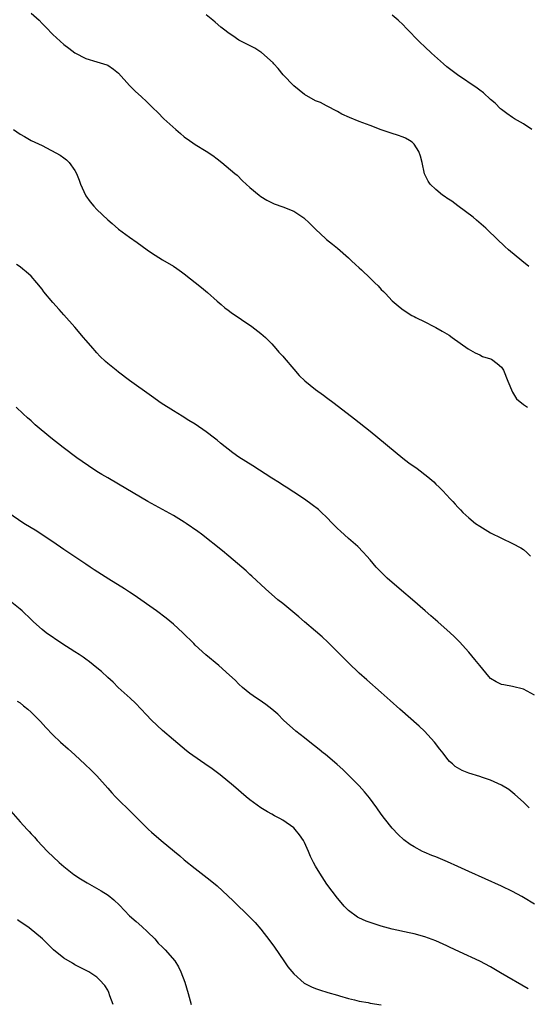
# Model space of a CAD drawing. Units: inches. Extents: x 2505000 to 2507982, y 1482000 to 1485000.
# Drawn here: x 2505175 to 2505268, y 1483073 to 1483253 of the extents above; entities that cross this region are included whole.
import ezdxf

# ---------------------------------------------------------------- set-up
doc = ezdxf.new("R2010")
doc.units = ezdxf.units.IN
doc.header["$MEASUREMENT"] = 0
doc.layers.add('LD25051482_10ft', color=60, linetype='Continuous')

msp = doc.modelspace()

# ---------------------------------------------------------------- linework, layer by layer
at = {"layer": 'LD25051482_10ft'}
for points, elevation in [([(2505177, 1483254.31), (2505178.45, 1483253), (2505179, 1483252.43), (2505179.72, 1483251.72), (2505181, 1483250.38), (2505183, 1483248.55), (2505183.91, 1483247.91), (2505185, 1483247.06), (2505187, 1483246.01), (2505189, 1483245.37), (2505190.85, 1483244.85), (2505191, 1483244.78), (2505192.08, 1483244.08), (2505193, 1483243.3), (2505195, 1483241.06), (2505196.04, 1483240.03), (2505197.18, 1483239), (2505198.12, 1483238.12), (2505199.24, 1483237), (2505200.15, 1483236.15), (2505201.29, 1483235), (2505203.44, 1483233), (2505204.3, 1483232.3), (2505205, 1483231.7), (2505205.97, 1483231), (2505206.59, 1483230.59), (2505207, 1483230.28), (2505209.03, 1483229.03), (2505210.25, 1483228.25), (2505211, 1483227.66), (2505211.89, 1483227), (2505214.25, 1483225), (2505214.64, 1483224.64), (2505215.65, 1483223.65), (2505217, 1483222.43), (2505218.7, 1483221), (2505219, 1483220.77), (2505220.09, 1483220.09), (2505221.42, 1483219.42), (2505223, 1483218.9), (2505225, 1483218.06), (2505226.88, 1483216.88), (2505227.92, 1483215.92), (2505229, 1483214.81), (2505230.89, 1483213), (2505231, 1483212.9), (2505232.08, 1483212.08), (2505233, 1483211.3), (2505235, 1483209.55), (2505235.56, 1483209), (2505236.31, 1483208.31), (2505237, 1483207.72), (2505237.37, 1483207.37), (2505239, 1483205.85), (2505239.85, 1483205), (2505240.42, 1483204.42), (2505241, 1483203.74), (2505241.39, 1483203.39), (2505241.77, 1483203), (2505243, 1483201.66), (2505244.49, 1483200.48), (2505245, 1483200.04), (2505246.62, 1483199), (2505247, 1483198.8), (2505247.36, 1483198.64), (2505249, 1483197.83), (2505250.63, 1483197), (2505251, 1483196.83), (2505252.14, 1483196.14), (2505253, 1483195.65), (2505253.4, 1483195.4), (2505253.99, 1483195), (2505256.92, 1483192.92), (2505258.18, 1483192.18), (2505259, 1483191.81), (2505259.54, 1483191.54), (2505261, 1483191.08), (2505261.14, 1483191), (2505262.22, 1483190.22), (2505263, 1483189.53), (2505263.33, 1483189), (2505264.12, 1483187), (2505264.98, 1483184.98), (2505265.76, 1483183.76), (2505267, 1483182.74), (2505267.77, 1483182.23)], 8310), ([(2505267.99, 1483207.99), (2505266.71, 1483209), (2505264.28, 1483211), (2505263.6, 1483211.6), (2505262.16, 1483213), (2505261.56, 1483213.56), (2505261, 1483214.13), (2505260.11, 1483215), (2505258.45, 1483216.45), (2505257.79, 1483217), (2505255, 1483219.06), (2505253.9, 1483219.9), (2505253, 1483220.49), (2505252.7, 1483220.7), (2505252.23, 1483221), (2505251, 1483222.03), (2505249.97, 1483223), (2505249.56, 1483223.56), (2505248.94, 1483224.94), (2505248.47, 1483227), (2505248.16, 1483228.16), (2505247.89, 1483229), (2505247, 1483230.34), (2505246.68, 1483230.68), (2505246.16, 1483231), (2505245.42, 1483231.42), (2505245, 1483231.61), (2505243.98, 1483231.98), (2505243, 1483232.28), (2505240.97, 1483232.97), (2505239, 1483233.75), (2505237, 1483234.49), (2505235.19, 1483235.19), (2505233.82, 1483235.82), (2505233, 1483236.29), (2505231, 1483237.34), (2505229.93, 1483237.93), (2505229, 1483238.28), (2505227, 1483239.44), (2505225, 1483241.01), (2505223.06, 1483243), (2505222.15, 1483244.15), (2505221.38, 1483245), (2505221.22, 1483245.22), (2505219.13, 1483247.13), (2505219, 1483247.19), (2505217.88, 1483247.88), (2505216.54, 1483248.54), (2505215, 1483249.35), (2505213.88, 1483250.12), (2505213, 1483250.69), (2505212.63, 1483251), (2505211.71, 1483251.71), (2505210.63, 1483252.63), (2505210.25, 1483253), (2505209, 1483253.99)], 8300), ([(2505268.52, 1483233), (2505267, 1483234.06), (2505265.38, 1483235), (2505265, 1483235.23), (2505263.96, 1483235.96), (2505263, 1483236.68), (2505262.83, 1483236.83), (2505261.83, 1483237.83), (2505261, 1483238.52), (2505259.72, 1483239.72), (2505259, 1483240.22), (2505258.57, 1483240.57), (2505254.95, 1483243), (2505253, 1483244.48), (2505252.37, 1483245), (2505250.19, 1483247), (2505249, 1483248.15), (2505248.06, 1483249), (2505245.55, 1483251.55), (2505245, 1483252.18), (2505244.07, 1483253), (2505243, 1483253.91)], 8290), ([(2505173.76, 1483233), (2505175, 1483232.18), (2505175.77, 1483231.76), (2505177, 1483231.03), (2505179, 1483230.07), (2505182.33, 1483228.33), (2505183, 1483227.84), (2505183.48, 1483227.48), (2505183.93, 1483227), (2505185, 1483225.53), (2505185.27, 1483225), (2505185.77, 1483223.77), (2505186.03, 1483223), (2505186.95, 1483221), (2505187, 1483220.92), (2505187.81, 1483219.81), (2505188.47, 1483219), (2505189, 1483218.42), (2505191, 1483216.51), (2505191.83, 1483215.83), (2505193, 1483214.82), (2505195, 1483213.32), (2505196.37, 1483212.37), (2505198.24, 1483211), (2505199, 1483210.47), (2505201, 1483209.19), (2505203, 1483208), (2505203.61, 1483207.61), (2505204.5, 1483207), (2505205, 1483206.63), (2505208.14, 1483204.14), (2505209.24, 1483203.24), (2505211, 1483201.62), (2505211.72, 1483201), (2505212.42, 1483200.42), (2505213, 1483199.97), (2505213.55, 1483199.55), (2505217.36, 1483197), (2505219, 1483195.74), (2505219.82, 1483195), (2505221, 1483193.81), (2505221.74, 1483193), (2505222.3, 1483192.3), (2505223, 1483191.55), (2505223.24, 1483191.24), (2505225, 1483189.17), (2505226.01, 1483188.01), (2505227.06, 1483187.06), (2505229, 1483185.47), (2505230.42, 1483184.42), (2505231, 1483184.03), (2505232.43, 1483183), (2505236.14, 1483180.14), (2505239, 1483177.83), (2505244.93, 1483172.93), (2505246.07, 1483172.07), (2505247.59, 1483171), (2505249.53, 1483169.53), (2505250.59, 1483168.59), (2505251, 1483168.17), (2505251.62, 1483167.62), (2505252.2, 1483167), (2505253, 1483166.13), (2505253.57, 1483165.57), (2505254.07, 1483165), (2505254.52, 1483164.52), (2505255, 1483163.95), (2505255.49, 1483163.49), (2505255.95, 1483163), (2505257, 1483161.98), (2505258.21, 1483161), (2505259, 1483160.46), (2505261, 1483159.29), (2505263, 1483158.27), (2505265, 1483157.33), (2505266.52, 1483156.52), (2505267, 1483156.2), (2505267.65, 1483155.65), (2505268.29, 1483155)], 8320), ([(2505269, 1483129.55), (2505267, 1483130.68), (2505265, 1483131.18), (2505263.44, 1483131.44), (2505263, 1483131.55), (2505262.01, 1483132.01), (2505261, 1483132.65), (2505260.67, 1483133), (2505259, 1483134.98), (2505258.13, 1483136.13), (2505257, 1483137.44), (2505255.31, 1483139.31), (2505254.32, 1483140.32), (2505253.63, 1483141), (2505251.38, 1483143), (2505250.08, 1483144.08), (2505249.04, 1483145), (2505246.7, 1483147), (2505244.69, 1483148.69), (2505242.06, 1483151), (2505241.52, 1483151.52), (2505240.53, 1483152.53), (2505240.09, 1483153), (2505239, 1483154.31), (2505238.39, 1483155), (2505237.73, 1483155.73), (2505236.75, 1483156.75), (2505235, 1483158.24), (2505233.55, 1483159.55), (2505233, 1483160.08), (2505232.11, 1483161), (2505231, 1483162.1), (2505230.06, 1483163), (2505229.51, 1483163.51), (2505228.4, 1483164.4), (2505227, 1483165.42), (2505225, 1483166.72), (2505223.61, 1483167.61), (2505223, 1483167.97), (2505222.38, 1483168.38), (2505221, 1483169.24), (2505217.51, 1483171.51), (2505215, 1483173.1), (2505213.88, 1483173.88), (2505211.65, 1483175.65), (2505211, 1483176.22), (2505210.55, 1483176.55), (2505209, 1483177.76), (2505207, 1483179.11), (2505205.83, 1483179.83), (2505204.61, 1483180.61), (2505203, 1483181.59), (2505200.79, 1483183), (2505199, 1483184.25), (2505195, 1483187.14), (2505193, 1483188.63), (2505192.53, 1483189), (2505191, 1483190.24), (2505190.6, 1483190.6), (2505189.58, 1483191.58), (2505189, 1483192.19), (2505188.62, 1483192.62), (2505188.32, 1483193), (2505187, 1483194.49), (2505186.58, 1483195), (2505185, 1483196.85), (2505183, 1483199.14), (2505182.11, 1483200.11), (2505181, 1483201.39), (2505179.35, 1483203.35), (2505179, 1483203.83), (2505178.06, 1483205), (2505177, 1483206.23), (2505176.09, 1483207), (2505175.48, 1483207.48), (2505175, 1483207.89), (2505174.32, 1483208.32)], 8330), ([(2505268.03, 1483109), (2505267, 1483110), (2505265.43, 1483111.43), (2505264.32, 1483112.32), (2505263, 1483113.13), (2505261, 1483114.02), (2505259.49, 1483114.51), (2505259, 1483114.7), (2505257, 1483115.34), (2505255.8, 1483115.8), (2505254.54, 1483116.54), (2505254.05, 1483117), (2505253.47, 1483117.47), (2505253, 1483118.06), (2505252.3, 1483119), (2505251.71, 1483119.71), (2505250.76, 1483121), (2505248.91, 1483123), (2505247.93, 1483123.93), (2505244.4, 1483127), (2505242.63, 1483128.63), (2505241, 1483130.09), (2505238.38, 1483132.38), (2505237, 1483133.63), (2505235, 1483135.5), (2505231.25, 1483139.25), (2505230.22, 1483140.22), (2505229, 1483141.31), (2505226.97, 1483143), (2505225.92, 1483143.92), (2505223, 1483146.32), (2505222.13, 1483147), (2505219.84, 1483149), (2505217.35, 1483151.35), (2505217, 1483151.66), (2505216.31, 1483152.31), (2505215.52, 1483153), (2505213.16, 1483155), (2505211.99, 1483155.99), (2505208.14, 1483159), (2505207.49, 1483159.49), (2505205.37, 1483161), (2505205, 1483161.24), (2505203, 1483162.43), (2505198.34, 1483165), (2505193, 1483168.14), (2505191, 1483169.3), (2505189.93, 1483169.93), (2505189, 1483170.51), (2505187.49, 1483171.49), (2505186.31, 1483172.31), (2505185.36, 1483173), (2505182.88, 1483174.88), (2505180.62, 1483176.62), (2505177.76, 1483179), (2505177, 1483179.72), (2505176.31, 1483180.31), (2505175.56, 1483181), (2505174.25, 1483182.25)], 8340), ([(2505269, 1483091.35), (2505267, 1483092.59), (2505266.73, 1483092.73), (2505265, 1483093.69), (2505263, 1483094.66), (2505260.02, 1483096.02), (2505257, 1483097.33), (2505255, 1483098.23), (2505253.11, 1483099.11), (2505251, 1483100.01), (2505250.28, 1483100.28), (2505248.86, 1483100.86), (2505248.54, 1483101), (2505247, 1483101.85), (2505246.27, 1483102.27), (2505245.15, 1483103.15), (2505244.08, 1483104.08), (2505243, 1483105.23), (2505241.59, 1483107), (2505241, 1483107.81), (2505240.17, 1483109), (2505238.83, 1483110.83), (2505237.93, 1483111.93), (2505236.97, 1483113), (2505234.96, 1483115), (2505233.96, 1483115.96), (2505232.92, 1483116.92), (2505230.77, 1483118.77), (2505230.46, 1483119), (2505229.66, 1483119.66), (2505227.94, 1483121), (2505227, 1483121.77), (2505225.39, 1483123), (2505223.15, 1483125), (2505222.1, 1483126.1), (2505221.02, 1483127.02), (2505219.89, 1483127.89), (2505218.7, 1483128.7), (2505218.21, 1483129), (2505217, 1483129.86), (2505215.64, 1483131), (2505215, 1483131.56), (2505214.3, 1483132.3), (2505213.26, 1483133.26), (2505211.3, 1483135), (2505208.94, 1483136.94), (2505207, 1483138.73), (2505206.75, 1483139), (2505204.74, 1483141), (2505203, 1483142.58), (2505201.67, 1483143.67), (2505199.9, 1483145), (2505195.85, 1483147.85), (2505195, 1483148.39), (2505194.1, 1483149), (2505191.21, 1483150.79), (2505188.51, 1483152.51), (2505187.77, 1483153), (2505187, 1483153.54), (2505183, 1483156.21), (2505181, 1483157.6), (2505177.73, 1483159.73), (2505177, 1483160.17), (2505175.7, 1483161), (2505172.72, 1483163)], 8350), ([(2505267.88, 1483075.88), (2505262.8, 1483078.8), (2505261, 1483079.87), (2505259, 1483080.96), (2505255.34, 1483082.66), (2505253.49, 1483083.49), (2505253, 1483083.73), (2505251, 1483084.63), (2505249, 1483085.37), (2505247, 1483085.92), (2505246.12, 1483086.12), (2505243, 1483086.78), (2505241, 1483087.32), (2505239, 1483087.99), (2505238.26, 1483088.26), (2505236.88, 1483088.88), (2505236.68, 1483089), (2505235, 1483090.2), (2505234.22, 1483091), (2505233.66, 1483091.66), (2505233, 1483092.48), (2505231.09, 1483095), (2505229.79, 1483097), (2505229, 1483098.33), (2505228.64, 1483099), (2505228.09, 1483100.09), (2505227.71, 1483101), (2505227, 1483102.63), (2505226.81, 1483103), (2505226.06, 1483104.06), (2505225.29, 1483105), (2505225, 1483105.29), (2505223, 1483106.7), (2505222.48, 1483107), (2505221.51, 1483107.51), (2505221, 1483107.84), (2505220.24, 1483108.24), (2505219, 1483109), (2505217, 1483110.43), (2505216.3, 1483111), (2505213.99, 1483113), (2505211.55, 1483115), (2505210.08, 1483116.08), (2505208.73, 1483117), (2505206.55, 1483118.55), (2505205.94, 1483119), (2505205.42, 1483119.42), (2505203, 1483121.39), (2505201, 1483123.1), (2505199, 1483125.01), (2505198.05, 1483126.05), (2505197.1, 1483127), (2505196.1, 1483128.1), (2505195.1, 1483129), (2505192.94, 1483131), (2505191.98, 1483131.98), (2505191, 1483132.82), (2505189.88, 1483133.88), (2505189, 1483134.59), (2505187.69, 1483135.69), (2505187, 1483136.17), (2505186.52, 1483136.52), (2505185.78, 1483137), (2505185, 1483137.52), (2505182.64, 1483139), (2505179.74, 1483141), (2505179, 1483141.61), (2505177.42, 1483143), (2505177, 1483143.43), (2505175.37, 1483145), (2505175, 1483145.33), (2505172.86, 1483147)], 8360), ([(2505174.48, 1483128.48), (2505175, 1483128.15), (2505175.61, 1483127.61), (2505176.42, 1483127), (2505177, 1483126.49), (2505178.74, 1483124.74), (2505179.69, 1483123.69), (2505181, 1483122.31), (2505182.38, 1483121), (2505183.75, 1483119.75), (2505185, 1483118.68), (2505186.91, 1483116.91), (2505187.94, 1483115.94), (2505189, 1483114.83), (2505191, 1483112.56), (2505191.74, 1483111.74), (2505192.44, 1483111), (2505193, 1483110.43), (2505195, 1483108.51), (2505196.45, 1483107), (2505198.46, 1483105), (2505199, 1483104.51), (2505200.77, 1483103), (2505203.19, 1483101), (2505204.19, 1483100.19), (2505205, 1483099.49), (2505207, 1483097.85), (2505209.73, 1483095.73), (2505211, 1483094.68), (2505213.94, 1483091.94), (2505217, 1483089), (2505217.98, 1483087.98), (2505219, 1483086.77), (2505220.63, 1483084.63), (2505221.47, 1483083.47), (2505223.17, 1483081), (2505223.9, 1483079.9), (2505225, 1483078.61), (2505226.94, 1483076.94), (2505228.26, 1483076.26), (2505229, 1483075.96), (2505229.7, 1483075.7), (2505231.22, 1483075.22), (2505233, 1483074.7), (2505233.4, 1483074.6), (2505235, 1483074.12), (2505236.13, 1483073.87), (2505237, 1483073.64), (2505238.64, 1483073.36), (2505239, 1483073.28), (2505241, 1483072.96)], 8370), ([(2505172.88, 1483108.88), (2505175, 1483106.39), (2505176.3, 1483105), (2505176.65, 1483104.65), (2505177, 1483104.23), (2505177.6, 1483103.6), (2505178.12, 1483103), (2505180.02, 1483101), (2505182.11, 1483099), (2505183, 1483098.23), (2505184.52, 1483097), (2505184.8, 1483096.8), (2505186, 1483096), (2505187.26, 1483095.26), (2505189.81, 1483093.81), (2505191.06, 1483093), (2505192.12, 1483092.12), (2505193.15, 1483091.15), (2505195, 1483089.24), (2505196.19, 1483088.19), (2505197.26, 1483087.26), (2505198.29, 1483086.29), (2505199.59, 1483085), (2505200.25, 1483084.25), (2505201, 1483083.48), (2505201.52, 1483083), (2505203.29, 1483081), (2505203.92, 1483079.92), (2505204.4, 1483079), (2505205.08, 1483077.08), (2505205.74, 1483075), (2505206.27, 1483073)], 8380), ([(2505192.03, 1483073), (2505191.42, 1483074.58), (2505191.2, 1483075.2), (2505191, 1483075.62), (2505190.49, 1483076.49), (2505189.53, 1483077.53), (2505189, 1483078.01), (2505187.55, 1483079), (2505185.83, 1483079.83), (2505185, 1483080.28), (2505184.54, 1483080.54), (2505183, 1483081.51), (2505181.11, 1483083), (2505180.04, 1483084.04), (2505179.08, 1483085), (2505176.66, 1483087), (2505175.69, 1483087.69), (2505175, 1483088.13), (2505174.5, 1483088.5)], 8390)]:
    msp.add_lwpolyline(points, dxfattribs=dict(at, elevation=elevation))

doc.saveas('drawing.dxf')
